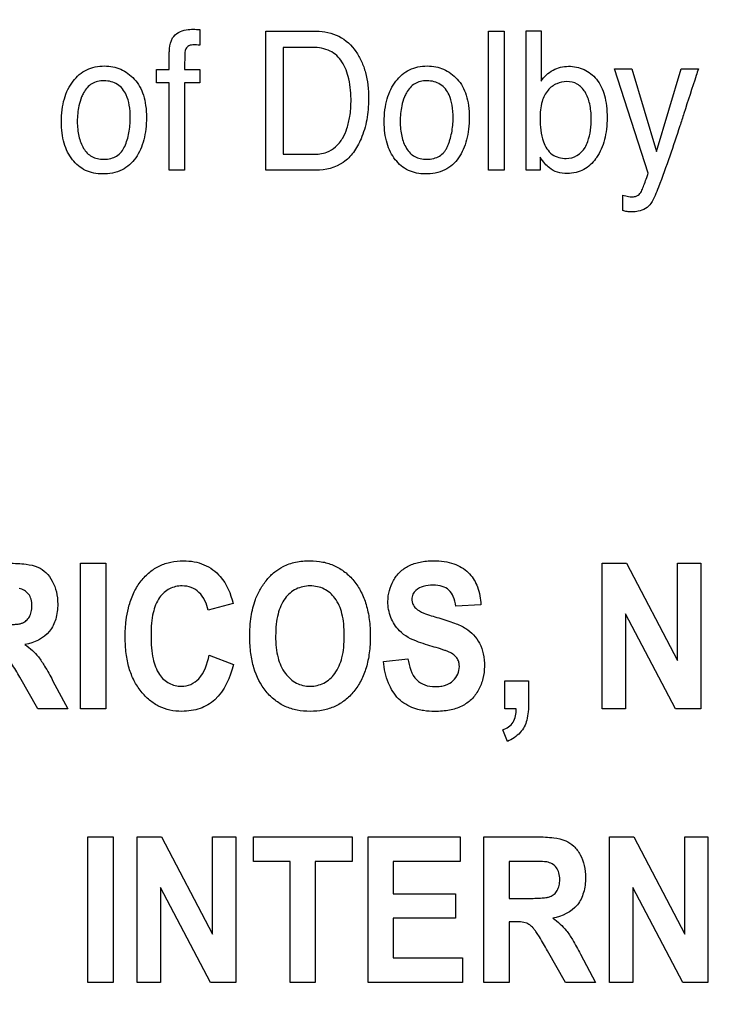
# Model space of a CAD drawing. Units: millimetres. Extents: x 0 to 1189, y 0 to 841.
# Drawn here: x 725 to 730, y 339 to 347 of the extents above; entities that cross this region are included whole.
import ezdxf

# ---------------------------------------------------------------- set-up
doc = ezdxf.new("R2010")
doc.units = ezdxf.units.MM
doc.header["$LTSCALE"] = 65.395
doc.layers.get('0').update_dxf_attribs({"linetype": 'CONTINUOUS'})
doc.layers.add('7_ALL_FEATURES', color=7, linetype='CONTINUOUS')
doc.layers.add('DEF_DRAFT_DIM', color=7, linetype='CONTINUOUS')
doc.styles.get("Standard").update_dxf_attribs({"font": 'txt', "width": 0.8})
doc.dimstyles.new('DIMSTYLE_1', dxfattribs={"dimtxt": 2.5, "dimasz": 3, "dimexe": 0.8, "dimexo": 0.2, "dimtad": 1, "dimdsep": 46, "dimtxsty": 'Standard', "dimblk": 'OPEN', "dimblk1": 'OPEN', "dimblk2": 'OPEN', "dimcen": 0.09, "dimazin": 2, "dimtp": 0.1, "dimtm": 0.1, "dimtfac": 1, "dimtdec": 0, "dimtofl": 0, "dimtmove": 0, "dimatfit": 3, "dimldrblk": 'OPEN', "dimfxl": 0, "dimtolj": 1, "dimarcsym": 0})

# ---------------------------------------------------------------- blocks, each defined once
blk = doc.blocks.new('_OPEN')
at = {"color": 0, "linetype": 'ByBlock'}
for p, q in [((0, 0), (-1, 0.1167)), ((-1, -0.1167), (0, 0)), ((-1, 0), (0, 0))]:
    blk.add_line(p, q, dxfattribs=at)
blk = doc.blocks.new('*D17')
at = {"layer": 'DEF_DRAFT_DIM', "color": 2, "linetype": 'Continuous'}
for p, q in [((652.685, 360.2853), (652.51, 360.2853)), ((856.3156, 360.2853), (652.685, 360.2853)), ((653.31, 360.2853), (653.31, 311.8603)), ((653.31, 263.4353), (653.31, 311.8603)), ((652.685, 263.4353), (652.51, 263.4353)), ((672.9249, 263.4353), (652.685, 263.4353))]:
    blk.add_line(p, q, dxfattribs=at)
at = {"layer": 'DEF_DRAFT_DIM', "color": 2, "linetype": 'Continuous', "xscale": 3, "yscale": 3, "zscale": 3}
for p, rotation in [((653.31, 360.2853), 90), ((653.31, 263.4353), 270)]:
    blk.add_blockref('_OPEN', p, dxfattribs=dict(at, rotation=rotation))

msp = doc.modelspace()

# ---------------------------------------------------------------- linework, layer by layer
at = {"layer": '7_ALL_FEATURES', "color": 40, "linetype": 'Continuous'}
for p, q in [((726.3567, 346.5422), (726.3567, 346.4196)), ((726.8771, 346.5295), (727.2752, 346.5295)), ((726.8771, 345.4312), (726.8771, 346.5295)), ((728.6377, 346.5295), (728.76, 346.5295)), ((728.6377, 345.4312), (728.6377, 346.5295)), ((728.76, 346.5295), (728.76, 345.4312)), ((728.9328, 346.5329), (729.0514, 346.5329)), ((728.9328, 345.4312), (728.9328, 346.5329)), ((729.0514, 346.5329), (729.0514, 346.1347)), ((726.1142, 346.2284), (726.1142, 346.3538)), ((727.2474, 346.4013), (727.0132, 346.4013)), ((727.0132, 346.4013), (727.0132, 345.5583)), ((726.0129, 346.2284), (726.1142, 346.2284)), ((726.0129, 346.1216), (726.0129, 346.2284)), ((726.2347, 346.2284), (726.3567, 346.2284)), ((726.3567, 346.2284), (726.3567, 346.1216)), ((729.6313, 346.2322), (729.7696, 346.2322)), ((729.8989, 345.4074), (729.6313, 346.2322)), ((729.7696, 346.2322), (729.964, 345.5793)), ((729.964, 345.5793), (730.1596, 346.2322)), ((730.1596, 346.2322), (730.2946, 346.2322)), ((726.1142, 346.1216), (726.0129, 346.1216)), ((726.1142, 345.4312), (726.1142, 346.1216)), ((726.3567, 346.1216), (726.2347, 346.1216)), ((726.2347, 346.1216), (726.2347, 345.4312)), ((727.0132, 345.5583), (727.2483, 345.5583)), ((729.0447, 345.5337), (729.0447, 345.4312)), ((726.2347, 345.4312), (726.1142, 345.4312)), ((727.2738, 345.4312), (726.8771, 345.4312)), ((728.76, 345.4312), (728.6377, 345.4312)), ((729.0447, 345.4312), (728.9328, 345.4312)), ((729.6974, 345.1134), (729.6974, 345.2359)), ((725.4139, 342.3277), (725.6121, 342.3277)), ((725.4139, 341.1777), (725.4139, 342.3277)), ((725.6121, 342.3277), (725.6121, 341.1777)), ((729.5348, 342.3278), (729.7276, 342.3278)), ((729.5348, 341.1777), (729.5348, 342.3278)), ((729.7276, 342.3278), (730.1291, 341.5599)), ((730.1291, 342.3278), (730.3132, 342.3278)), ((730.1291, 341.5599), (730.1291, 342.3278)), ((730.3132, 342.3278), (730.3132, 341.1777)), ((726.618, 342.0108), (726.4219, 341.956)), ((728.5763, 341.9989), (728.3784, 341.9887)), ((730.1144, 341.1777), (729.7187, 341.9278)), ((729.7187, 341.9278), (729.7187, 341.1777)), ((726.4286, 341.6006), (726.6208, 341.5292)), ((727.8068, 341.5519), (727.9995, 341.5738)), ((725.0759, 341.1777), (724.9326, 341.4281)), ((725.1929, 341.4021), (725.3129, 341.1777)), ((728.7651, 341.3982), (728.9532, 341.3982)), ((728.7651, 341.1777), (728.7651, 341.3982)), ((728.9532, 341.3982), (728.9532, 341.2406)), ((725.3129, 341.1777), (725.0759, 341.1777)), ((725.6121, 341.1777), (725.4139, 341.1777)), ((728.8561, 341.1777), (728.7651, 341.1777)), ((729.7187, 341.1777), (729.5348, 341.1777)), ((730.3132, 341.1777), (730.1144, 341.1777)), ((728.7865, 340.9212), (728.7495, 341.012)), ((725.4719, 340.1671), (725.6701, 340.1671)), ((725.4719, 339.0172), (725.4719, 340.1671)), ((725.6701, 340.1671), (725.6701, 339.0172)), ((725.8608, 340.1671), (726.0535, 340.1671)), ((725.8608, 339.0172), (725.8608, 340.1671)), ((726.0535, 340.1671), (726.4551, 339.3992)), ((726.4551, 340.1671), (726.6392, 340.1671)), ((726.4551, 339.3992), (726.4551, 340.1671)), ((726.6392, 340.1671), (726.6392, 339.0172)), ((726.7786, 340.1671), (727.5583, 340.1671)), ((726.7786, 339.9727), (726.7786, 340.1671)), ((727.5583, 340.1671), (727.5583, 339.9727)), ((727.6859, 340.1671), (728.4135, 340.1671)), ((727.6859, 339.0172), (727.6859, 340.1671)), ((728.4135, 340.1671), (728.4135, 339.9727)), ((728.6006, 340.1671), (729.0177, 340.1671)), ((728.6006, 339.0172), (728.6006, 340.1671)), ((729.592, 340.1671), (729.7847, 340.1671)), ((729.592, 339.0172), (729.592, 340.1671)), ((729.7847, 340.1671), (730.1863, 339.3992)), ((730.1863, 340.1671), (730.3704, 340.1671)), ((730.1863, 339.3992), (730.1863, 340.1671)), ((730.3704, 340.1671), (730.3704, 339.0172)), ((727.0695, 339.9727), (726.7786, 339.9727)), ((727.0695, 339.0172), (727.0695, 339.9727)), ((727.5583, 339.9727), (727.2678, 339.9727)), ((727.2678, 339.9727), (727.2678, 339.0172)), ((728.4135, 339.9727), (727.8842, 339.9727)), ((727.8842, 339.9727), (727.8842, 339.7175)), ((728.9536, 339.9727), (728.7989, 339.9727)), ((728.7989, 339.9727), (728.7989, 339.681)), ((726.4404, 339.0172), (726.0447, 339.7671)), ((726.0447, 339.7671), (726.0447, 339.0172)), ((730.1716, 339.0172), (729.7759, 339.7671)), ((729.7759, 339.7671), (729.7759, 339.0172)), ((727.8842, 339.7175), (728.3766, 339.7175)), ((728.3766, 339.7175), (728.3766, 339.5236)), ((728.7989, 339.681), (728.9453, 339.681)), ((728.3766, 339.5236), (727.8842, 339.5236)), ((727.8842, 339.5236), (727.8842, 339.2108)), ((728.839, 339.497), (728.7989, 339.497)), ((728.7989, 339.497), (728.7989, 339.0172)), ((727.8842, 339.2108), (728.4322, 339.2108)), ((728.4322, 339.2108), (728.4322, 339.0172)), ((729.2459, 339.0172), (729.1028, 339.2674)), ((729.3629, 339.2413), (729.483, 339.0172)), ((725.6701, 339.0172), (725.4719, 339.0172)), ((726.0447, 339.0172), (725.8608, 339.0172)), ((726.6392, 339.0172), (726.4404, 339.0172)), ((727.2678, 339.0172), (727.0695, 339.0172)), ((728.4322, 339.0172), (727.6859, 339.0172)), ((728.7989, 339.0172), (728.6006, 339.0172)), ((729.483, 339.0172), (729.2459, 339.0172)), ((729.7759, 339.0172), (729.592, 339.0172)), ((730.3704, 339.0172), (730.1716, 339.0172))]:
    msp.add_line(p, q, dxfattribs=at)
for points, knots in [([(726.1403, 346.4761), (726.1624, 346.5121), (726.2264, 346.5422), (726.2865, 346.545), (726.3052, 346.545)], [0, 0, 0, 0, 0.692434, 1, 1, 1, 1]), ([(726.3052, 346.545), (726.3131, 346.545), (726.3303, 346.5445), (726.3474, 346.5429), (726.3567, 346.5422)], [0, 0, 0, 0, 0.460954, 1, 1, 1, 1]), ([(727.2752, 346.5295), (727.3365, 346.5295), (727.4621, 346.5056), (727.5772, 346.3969), (727.6357, 346.2908), (727.6671, 346.2018), (727.6854, 346.1028), (727.6906, 346.0049), (727.6868, 345.913), (727.6759, 345.8314), (727.6573, 345.754), (727.6256, 345.6655), (727.576, 345.5722), (727.4664, 345.4609), (727.3485, 345.4312), (727.2738, 345.4312)], [0, 0, 0, 0, 0.119637, 0.23706, 0.294814, 0.355233, 0.419963, 0.49038, 0.545869, 0.599056, 0.650482, 0.700756, 0.781962, 0.854398, 1, 1, 1, 1]), ([(726.1142, 346.3538), (726.1146, 346.3668), (726.1173, 346.4083), (726.1255, 346.4513), (726.1403, 346.4761)], [0, 0, 0, 0, 0.31011, 1, 1, 1, 1]), ([(726.3567, 346.4196), (726.3475, 346.4202), (726.3327, 346.421), (726.3032, 346.4221), (726.2695, 346.4208), (726.2371, 346.3842), (726.2385, 346.3162), (726.2347, 346.2634), (726.2347, 346.2284)], [0, 0, 0, 0, 0.097753, 0.155372, 0.314636, 0.429065, 0.630076, 1, 1, 1, 1]), ([(727.2483, 345.5583), (727.2854, 345.5583), (727.3519, 345.5626), (727.4336, 345.6146), (727.4868, 345.6823), (727.5219, 345.7657), (727.5407, 345.844), (727.5486, 345.9146), (727.5524, 346.014), (727.5415, 346.142), (727.4925, 346.2888), (727.3867, 346.3879), (727.2942, 346.4013), (727.2474, 346.4013)], [0, 0, 0, 0, 0.094865, 0.164601, 0.240785, 0.311676, 0.394403, 0.445903, 0.493143, 0.648389, 0.772752, 0.880372, 1, 1, 1, 1]), ([(725.5865, 345.4026), (725.5409, 345.4026), (725.4484, 345.4188), (725.3588, 345.4962), (725.309, 345.5753), (725.2816, 345.6467), (725.2656, 345.7273), (725.2609, 345.8163), (725.2658, 345.9072), (725.2825, 345.9938), (725.3113, 346.0704), (725.3638, 346.1548), (725.4385, 346.2207), (725.5294, 346.2508), (725.5775, 346.2553), (725.6022, 346.2553)], [0, 0, 0, 0, 0.113049, 0.222596, 0.281672, 0.343727, 0.410799, 0.484475, 0.563878, 0.63586, 0.702192, 0.765144, 0.881365, 0.938776, 1, 1, 1, 1]), ([(725.6022, 346.2553), (725.6246, 346.2552), (725.6687, 346.2512), (725.7531, 346.2248), (725.8075, 346.1841), (725.8375, 346.1519)], [0, 0, 0, 0, 0.254543, 0.499429, 1, 1, 1, 1]), ([(728.1364, 345.4026), (728.0911, 345.4026), (727.9988, 345.4192), (727.9091, 345.496), (727.8594, 345.5753), (727.832, 345.6467), (727.8159, 345.7273), (727.8111, 345.8163), (727.8161, 345.9072), (727.8331, 345.9938), (727.862, 346.0703), (727.9141, 346.1549), (727.989, 346.2207), (728.0799, 346.2508), (728.128, 346.2553), (728.1528, 346.2553)], [0, 0, 0, 0, 0.112424, 0.222309, 0.28134, 0.34342, 0.410527, 0.484229, 0.563664, 0.635705, 0.702086, 0.764943, 0.881256, 0.938694, 1, 1, 1, 1]), ([(728.1528, 346.2553), (728.1753, 346.2552), (728.2194, 346.2513), (728.304, 346.2248), (728.3584, 346.184), (728.3886, 346.1519)], [0, 0, 0, 0, 0.255128, 0.499522, 1, 1, 1, 1]), ([(729.0514, 346.1347), (729.0758, 346.1703), (729.1247, 346.2163), (729.2045, 346.248), (729.2887, 346.2571), (729.395, 346.2368), (729.5012, 346.1519), (729.5514, 346.0426), (729.5704, 345.9374), (729.5749, 345.8477), (729.5703, 345.758), (729.5551, 345.6743), (729.529, 345.5985), (729.5025, 345.5487), (729.4854, 345.5245), (729.4829, 345.5212)], [0, 0, 0, 0, 0.110665, 0.164359, 0.218239, 0.32629, 0.432618, 0.554358, 0.625855, 0.706576, 0.784112, 0.856139, 0.923963, 0.989209, 1, 1, 1, 1]), ([(730.2946, 346.2322), (730.2889, 346.2151), (730.2505, 346.0979), (730.2127, 345.9805), (730.1804, 345.8803)], [0, 0, 0, 0, 0.145811, 1, 1, 1, 1]), ([(725.7621, 345.6196), (725.7772, 345.6538), (725.8001, 345.7281), (725.8094, 345.8392), (725.8027, 345.9411), (725.7771, 346.0363), (725.7241, 346.1053), (725.6555, 346.1339), (725.601, 346.1397), (725.5484, 346.1345), (725.486, 346.111), (725.4453, 346.0615), (725.4261, 346.0215), (725.4214, 346.0101)], [0, 0, 0, 0, 0.128914, 0.265767, 0.382909, 0.479547, 0.604224, 0.664886, 0.731267, 0.791524, 0.846328, 0.957466, 1, 1, 1, 1]), ([(725.8375, 346.1519), (725.8707, 346.1162), (725.9083, 346.0456), (725.9306, 345.9395), (725.9357, 345.849), (725.9308, 345.7581), (725.9153, 345.6731), (725.8885, 345.5964), (725.8414, 345.5075), (725.7432, 345.4186), (725.6391, 345.4026), (725.5865, 345.4026)], [0, 0, 0, 0, 0.152282, 0.239609, 0.337834, 0.434157, 0.523155, 0.606598, 0.686622, 0.836035, 1, 1, 1, 1]), ([(728.3123, 345.6196), (728.3161, 345.628), (728.3229, 345.6452), (728.3351, 345.6805), (728.3517, 345.7465), (728.3597, 345.8392), (728.3531, 345.9411), (728.3275, 346.0362), (728.2746, 346.1053), (728.206, 346.1339), (728.1516, 346.1397), (728.0991, 346.1345), (728.037, 346.1109), (727.9965, 346.0614), (727.9773, 346.0215), (727.9726, 346.0101)], [0, 0, 0, 0, 0.031774, 0.063755, 0.129169, 0.266121, 0.383322, 0.480012, 0.604639, 0.665315, 0.732156, 0.791794, 0.846346, 0.957402, 1, 1, 1, 1]), ([(728.3886, 346.1519), (728.4218, 346.1162), (728.4592, 346.0456), (728.481, 345.9395), (728.4861, 345.849), (728.4813, 345.7581), (728.4659, 345.6731), (728.4392, 345.5965), (728.3926, 345.5073), (728.2936, 345.4186), (728.1892, 345.4026), (728.1364, 345.4026)], [0, 0, 0, 0, 0.152011, 0.239231, 0.337388, 0.433649, 0.52257, 0.605888, 0.6857, 0.835391, 1, 1, 1, 1]), ([(729.4481, 345.8405), (729.4481, 345.8791), (729.4411, 345.9516), (729.4076, 346.0485), (729.3427, 346.1194), (729.2555, 346.1379), (729.1713, 346.1201), (729.0978, 346.0646), (729.0491, 345.9653), (729.0442, 345.8854), (729.0442, 345.8405)], [0, 0, 0, 0, 0.146239, 0.273542, 0.38347, 0.492986, 0.594309, 0.701804, 0.829791, 1, 1, 1, 1]), ([(725.4214, 346.0101), (725.4121, 345.9875), (725.3999, 345.9445), (725.3894, 345.8795), (725.3866, 345.8177), (725.3894, 345.7569), (725.4016, 345.6843), (725.4294, 345.6043), (725.4869, 345.5425), (725.5476, 345.5217), (725.5988, 345.517), (725.6513, 345.5222), (725.7157, 345.5472), (725.7489, 345.5895), (725.7621, 345.6196)], [0, 0, 0, 0, 0.090506, 0.164177, 0.243067, 0.318919, 0.388861, 0.515028, 0.627774, 0.685076, 0.748378, 0.817016, 0.878314, 1, 1, 1, 1]), ([(727.9726, 346.0101), (727.9633, 345.9875), (727.9509, 345.9445), (727.9405, 345.8795), (727.9377, 345.8177), (727.9405, 345.7569), (727.9526, 345.6842), (727.9807, 345.6044), (728.038, 345.5425), (728.0985, 345.5217), (728.1496, 345.517), (728.2019, 345.5221), (728.2502, 345.5412), (728.2815, 345.5688), (728.3009, 345.596), (728.3087, 345.6115), (728.3123, 345.6196)], [0, 0, 0, 0, 0.090494, 0.164111, 0.242948, 0.318749, 0.38864, 0.514821, 0.627322, 0.684446, 0.747459, 0.815923, 0.876932, 0.936125, 0.967165, 1, 1, 1, 1]), ([(730.1804, 345.8803), (730.1698, 345.8474), (730.1334, 345.7349), (730.0963, 345.6226), (730.0688, 345.5435)], [0, 0, 0, 0, 0.292111, 1, 1, 1, 1]), ([(729.0442, 345.8405), (729.0442, 345.7787), (729.0506, 345.6751), (729.1273, 345.5452), (729.2116, 345.5242), (729.2502, 345.5242)], [0, 0, 0, 0, 0.438241, 0.725864, 1, 1, 1, 1]), ([(729.3992, 345.6114), (729.4076, 345.6264), (729.4397, 345.6985), (729.4481, 345.779), (729.4481, 345.8405)], [0, 0, 0, 0, 0.21813, 1, 1, 1, 1]), ([(729.4829, 345.5212), (729.4582, 345.4875), (729.4098, 345.4416), (729.3272, 345.4104), (729.2557, 345.4027), (729.1819, 345.4117), (729.1217, 345.4427), (729.0783, 345.4863), (729.0564, 345.5164), (729.0447, 345.5337)], [0, 0, 0, 0, 0.239554, 0.366628, 0.501134, 0.649282, 0.786797, 0.880423, 1, 1, 1, 1]), ([(730.0688, 345.5435), (730.0402, 345.4609), (729.9938, 345.3357), (729.9451, 345.2095), (729.9201, 345.1701)], [0, 0, 0, 0, 0.651878, 1, 1, 1, 1]), ([(729.8445, 345.2645), (729.8481, 345.27), (729.8553, 345.291), (729.869, 345.3273), (729.8857, 345.3685), (729.8954, 345.396), (729.8989, 345.4074)], [0, 0, 0, 0, 0.13048, 0.428245, 0.765184, 1, 1, 1, 1]), ([(729.6974, 345.2359), (729.7125, 345.2314), (729.7357, 345.2243), (729.7696, 345.2209), (729.7957, 345.2227), (729.8243, 345.2356), (729.8378, 345.2528), (729.8445, 345.2645)], [0, 0, 0, 0, 0.287256, 0.438628, 0.620779, 0.755318, 1, 1, 1, 1]), ([(729.771, 345.1031), (729.7577, 345.1031), (729.7326, 345.1035), (729.7085, 345.1101), (729.6974, 345.1134)], [0, 0, 0, 0, 0.534428, 1, 1, 1, 1]), ([(729.9201, 345.1701), (729.8985, 345.1371), (729.8428, 345.1061), (729.7873, 345.1031), (729.771, 345.1031)], [0, 0, 0, 0, 0.70616, 1, 1, 1, 1]), ([(724.8477, 342.3277), (724.893, 342.3277), (724.97, 342.3245), (725.0728, 342.3046), (725.1454, 342.2556), (725.1952, 342.1864), (725.2269, 342.1005), (725.2372, 341.9979), (725.2242, 341.8895), (725.1584, 341.7511), (725.0469, 341.6976), (724.9741, 341.6854)], [0, 0, 0, 0, 0.132281, 0.225148, 0.300507, 0.381804, 0.470081, 0.564516, 0.680303, 0.784752, 1, 1, 1, 1]), ([(725.7915, 341.9741), (725.7935, 341.982), (725.805, 342.0255), (725.8328, 342.1006), (725.8886, 342.189), (725.9571, 342.2599), (726.0374, 342.3113), (726.1282, 342.3415), (726.2211, 342.3501), (726.3099, 342.3428), (726.4148, 342.3116), (726.5486, 342.2156), (726.5995, 342.0867), (726.618, 342.0108)], [0, 0, 0, 0, 0.020659, 0.114411, 0.201988, 0.284428, 0.362819, 0.441616, 0.525188, 0.598069, 0.666457, 0.801484, 1, 1, 1, 1]), ([(726.7505, 341.7458), (726.7505, 341.7601), (726.7509, 341.7883), (726.7536, 341.8422), (726.7626, 341.9273), (726.7863, 342.028), (726.8326, 342.1248), (726.8839, 342.1986), (726.9435, 342.2601), (727.0196, 342.309), (727.1144, 342.3409), (727.2217, 342.3508), (727.3265, 342.3417), (727.4213, 342.3118), (727.5049, 342.2609), (727.576, 342.1906), (727.6332, 342.1029), (727.6738, 341.9988), (727.6977, 341.8799), (727.7023, 341.7955), (727.7023, 341.7512)], [0, 0, 0, 0, 0.024941, 0.048895, 0.093911, 0.173719, 0.227139, 0.279705, 0.329407, 0.375127, 0.435622, 0.501329, 0.561318, 0.617457, 0.67264, 0.729897, 0.789877, 0.853469, 0.922925, 1, 1, 1, 1]), ([(727.9327, 341.7951), (727.9038, 341.8254), (727.856, 341.8982), (727.8318, 342.0404), (727.8642, 342.1698), (727.9334, 342.262), (728.0075, 342.3123), (728.0813, 342.3363), (728.147, 342.3459), (728.2111, 342.3486), (728.2841, 342.344), (728.3822, 342.3223), (728.4499, 342.2821), (728.4845, 342.2463), (728.4875, 342.243)], [0, 0, 0, 0, 0.113302, 0.228987, 0.3825, 0.459276, 0.537065, 0.621341, 0.667337, 0.716725, 0.795182, 0.864972, 0.988022, 1, 1, 1, 1]), ([(728.4875, 342.243), (728.5144, 342.2139), (728.5606, 342.1361), (728.575, 342.0473), (728.5763, 341.9989)], [0, 0, 0, 0, 0.45013, 1, 1, 1, 1]), ([(726.4219, 341.956), (726.4119, 342.0079), (726.3772, 342.0844), (726.2893, 342.1408), (726.2061, 342.1543), (726.1113, 342.1339), (726.0252, 342.0547), (725.9872, 341.953), (725.9724, 341.8512), (725.9689, 341.758), (725.9724, 341.6635), (725.9808, 341.6013), (725.9869, 341.5731)], [0, 0, 0, 0, 0.157525, 0.22947, 0.303019, 0.403692, 0.507167, 0.636847, 0.718624, 0.813533, 0.914149, 1, 1, 1, 1]), ([(727.4973, 341.7568), (727.4973, 341.7876), (727.4948, 341.8457), (727.4783, 341.9471), (727.4362, 342.0514), (727.3567, 342.1203), (727.2847, 342.1451), (727.2271, 342.1506), (727.1694, 342.145), (727.0969, 342.1199), (727.0171, 342.05), (726.9749, 341.9449), (726.9574, 341.8429), (726.9547, 341.7845), (726.9547, 341.7535)], [0, 0, 0, 0, 0.086318, 0.161992, 0.287264, 0.392322, 0.443745, 0.498219, 0.552904, 0.604631, 0.710873, 0.837038, 0.913229, 1, 1, 1, 1]), ([(728.3784, 341.9887), (728.3746, 342.0148), (728.3643, 342.0609), (728.3281, 342.1199), (728.2679, 342.1511), (728.1969, 342.1577), (728.1241, 342.1501), (728.0674, 342.1226), (728.036, 342.0833), (728.0305, 342.051), (728.0318, 342.0325), (728.0325, 342.0276)], [0, 0, 0, 0, 0.153839, 0.274102, 0.390929, 0.535182, 0.686433, 0.81536, 0.891621, 0.97149, 1, 1, 1, 1]), ([(724.7753, 341.8414), (724.8139, 341.8414), (724.8654, 341.8421), (724.9248, 341.8482), (724.9517, 341.854), (724.9704, 341.8634), (724.9908, 341.8781), (725.0115, 341.9043), (725.0266, 341.9446), (725.0307, 341.9922), (725.0258, 342.0413), (724.9998, 342.0989), (724.9567, 342.1238), (724.9282, 342.1293)], [0, 0, 0, 0, 0.218973, 0.290975, 0.338684, 0.373882, 0.408627, 0.480432, 0.559032, 0.649417, 0.749092, 0.835465, 1, 1, 1, 1]), ([(728.0325, 342.0276), (728.0336, 342.0197), (728.0391, 341.9991), (728.067, 341.9609), (728.1405, 341.9261), (728.2032, 341.9066), (728.2431, 341.8956)], [0, 0, 0, 0, 0.092312, 0.240852, 0.525325, 1, 1, 1, 1]), ([(726.6208, 341.5292), (726.5967, 341.4267), (726.5338, 341.2742), (726.3789, 341.1837), (726.2872, 341.1616), (726.2069, 341.1558), (726.1203, 341.1641), (726.0332, 341.1941), (725.9554, 341.2448), (725.8881, 341.3142), (725.8327, 341.4001), (725.7936, 341.5019), (725.7706, 341.6176), (725.7639, 341.7448), (725.7702, 341.8656), (725.7838, 341.9425), (725.7915, 341.9741)], [0, 0, 0, 0, 0.190959, 0.272672, 0.315446, 0.361231, 0.417887, 0.472006, 0.5266, 0.584612, 0.645977, 0.710752, 0.781167, 0.858941, 0.941064, 1, 1, 1, 1]), ([(728.2431, 341.8956), (728.2855, 341.8838), (728.3586, 341.8609), (728.4538, 341.8193), (728.5217, 341.7646), (728.57, 341.6957), (728.5993, 341.6095), (728.6076, 341.5141), (728.5969, 341.416), (728.5616, 341.3262), (728.5051, 341.2489), (728.4246, 341.1937), (728.3439, 341.1687), (728.2714, 341.1589), (728.2028, 341.1562), (728.1371, 341.1603), (728.0927, 341.1692), (728.0774, 341.1732)], [0, 0, 0, 0, 0.100669, 0.175019, 0.235745, 0.297499, 0.364501, 0.441286, 0.514778, 0.587862, 0.659484, 0.730025, 0.807064, 0.850161, 0.896881, 0.963818, 1, 1, 1, 1]), ([(726.9547, 341.7535), (726.9546, 341.7229), (726.9572, 341.6651), (726.9746, 341.563), (727.0196, 341.4581), (727.0988, 341.3868), (727.1707, 341.3606), (727.2271, 341.3548), (727.2835, 341.3605), (727.355, 341.3865), (727.4339, 341.4576), (727.4779, 341.5632), (727.4947, 341.6666), (727.4973, 341.7255), (727.4973, 341.7568)], [0, 0, 0, 0, 0.085223, 0.160649, 0.287949, 0.395193, 0.4461, 0.499054, 0.551814, 0.602454, 0.708747, 0.836233, 0.91284, 1, 1, 1, 1]), ([(728.156, 341.6812), (728.1312, 341.6885), (728.052, 341.7147), (727.9727, 341.753), (727.9327, 341.7951)], [0, 0, 0, 0, 0.308145, 1, 1, 1, 1]), ([(724.9741, 341.6854), (724.9947, 341.6714), (725.0327, 341.6419), (725.0862, 341.5855), (725.1376, 341.5042), (725.1727, 341.4405), (725.1929, 341.4021)], [0, 0, 0, 0, 0.206244, 0.396953, 0.640629, 1, 1, 1, 1]), ([(727.7023, 341.7512), (727.7023, 341.7072), (727.6977, 341.6234), (727.6741, 341.5052), (727.6337, 341.4016), (727.5768, 341.3144), (727.5063, 341.2442), (727.4233, 341.1936), (727.3289, 341.1639), (727.2274, 341.1552), (727.1256, 341.1639), (727.0304, 341.1934), (726.9468, 341.2438), (726.8502, 341.3386), (726.7852, 341.4697), (726.7594, 341.5978), (726.7517, 341.6801), (726.7505, 341.7235), (726.7505, 341.7458)], [0, 0, 0, 0, 0.077278, 0.146968, 0.210872, 0.271299, 0.328741, 0.384112, 0.440536, 0.500964, 0.562016, 0.618892, 0.674477, 0.731844, 0.854793, 0.923769, 0.960877, 1, 1, 1, 1]), ([(728.3147, 341.631), (728.3071, 341.6341), (728.2549, 341.6529), (728.2015, 341.6681), (728.156, 341.6812)], [0, 0, 0, 0, 0.147333, 1, 1, 1, 1]), ([(724.9326, 341.4281), (724.9118, 341.4648), (724.8835, 341.5138), (724.8481, 341.5696), (724.8305, 341.5953), (724.8147, 341.6128), (724.7958, 341.6303), (724.7505, 341.6579), (724.7025, 341.6579), (724.6689, 341.6579)], [0, 0, 0, 0, 0.336547, 0.450185, 0.527369, 0.584744, 0.637595, 0.732851, 1, 1, 1, 1]), ([(728.4043, 341.5373), (728.4036, 341.5415), (728.3998, 341.557), (728.3798, 341.5985), (728.3415, 341.6201), (728.3147, 341.631)], [0, 0, 0, 0, 0.094589, 0.355868, 1, 1, 1, 1]), ([(725.9869, 341.5731), (725.9964, 341.5295), (726.0232, 341.4524), (726.1086, 341.3722), (726.2028, 341.3508), (726.2872, 341.3661), (726.3853, 341.4382), (726.4156, 341.5344), (726.4286, 341.6006)], [0, 0, 0, 0, 0.193706, 0.3437, 0.488026, 0.596482, 0.706931, 1, 1, 1, 1]), ([(728.0774, 341.1732), (728.0672, 341.1759), (728.0116, 341.193), (727.9161, 341.2509), (727.8339, 341.3875), (727.8125, 341.4941), (727.8068, 341.5519)], [0, 0, 0, 0, 0.063955, 0.351676, 0.648652, 1, 1, 1, 1]), ([(727.9995, 341.5738), (728.0087, 341.5141), (728.0346, 341.423), (728.1332, 341.3603), (728.2014, 341.3515), (728.2571, 341.355), (728.3079, 341.366), (728.3771, 341.4048), (728.4096, 341.4801), (728.4059, 341.529), (728.4043, 341.5373)], [0, 0, 0, 0, 0.283376, 0.399555, 0.528208, 0.598607, 0.661098, 0.770709, 0.960073, 1, 1, 1, 1]), ([(728.9532, 341.2406), (728.9532, 341.212), (728.9517, 341.1613), (728.9421, 341.0923), (728.9207, 341.0356), (728.8754, 340.9711), (728.8237, 340.9367), (728.7865, 340.9212)], [0, 0, 0, 0, 0.221951, 0.393326, 0.538771, 0.687077, 1, 1, 1, 1]), ([(728.7495, 341.012), (728.781, 341.0244), (728.846, 341.0659), (728.8553, 341.1417), (728.8561, 341.1777)], [0, 0, 0, 0, 0.483742, 1, 1, 1, 1]), ([(729.0177, 340.1671), (729.063, 340.1671), (729.1401, 340.1642), (729.2427, 340.1438), (729.3155, 340.095), (729.3652, 340.0257), (729.397, 339.94), (729.4074, 339.8373), (729.3943, 339.7289), (729.3285, 339.5903), (729.2169, 339.537), (729.1441, 339.5247)], [0, 0, 0, 0, 0.13225, 0.225149, 0.300414, 0.38181, 0.470003, 0.564142, 0.680214, 0.784855, 1, 1, 1, 1]), ([(728.9453, 339.681), (728.9839, 339.681), (729.0354, 339.6816), (729.0948, 339.6876), (729.1218, 339.6934), (729.1405, 339.7029), (729.1608, 339.7177), (729.1816, 339.7437), (729.1966, 339.7839), (729.2008, 339.8315), (729.1958, 339.8806), (729.17, 339.9385), (729.1267, 339.963), (729.0982, 339.9686)], [0, 0, 0, 0, 0.218995, 0.290995, 0.338701, 0.374072, 0.408873, 0.480413, 0.558965, 0.648931, 0.748985, 0.835701, 1, 1, 1, 1]), ([(729.0982, 339.9686), (729.0922, 339.9695), (729.044, 339.9728), (728.9958, 339.9727), (728.9536, 339.9727)], [0, 0, 0, 0, 0.125648, 1, 1, 1, 1]), ([(729.1441, 339.5247), (729.1647, 339.5107), (729.2028, 339.4813), (729.2562, 339.4249), (729.3077, 339.3436), (729.3427, 339.2798), (729.3629, 339.2413)], [0, 0, 0, 0, 0.205966, 0.396566, 0.640106, 1, 1, 1, 1]), ([(729.1028, 339.2674), (729.0819, 339.3042), (729.0536, 339.3532), (729.0181, 339.4091), (729.0005, 339.4349), (728.9847, 339.4524), (728.9658, 339.4698), (728.9205, 339.4973), (728.8725, 339.497), (728.839, 339.497)], [0, 0, 0, 0, 0.337064, 0.450733, 0.527891, 0.585199, 0.637945, 0.733067, 1, 1, 1, 1])]:
    msp.add_open_spline(points, degree=3, knots=knots, dxfattribs=at)
msp.add_open_spline([(729.2502, 345.5242), (729.3078, 345.5242), (729.3704, 345.5616), (729.3992, 345.6114)], degree=3, dxfattribs=at)

# ---------------------------------------------------------------- dimensions: what is measured, and where the dimension line sits
at = {"layer": 'DEF_DRAFT_DIM', "color": 2, "linetype": 'Continuous'}
dim = msp.add_linear_dim(base=(653.31, 360.2853), p1=(673.1249, 263.4353), p2=(856.5156, 360.2853), angle=90, text=' ', dimstyle='DIMSTYLE_1', dxfattribs=at)
dim.commit()
dim.dimension.update_dxf_attribs({"geometry": '*D17', "text_midpoint": (653.31, 305.6461), "dimtype": 160})

doc.saveas('drawing.dxf')
